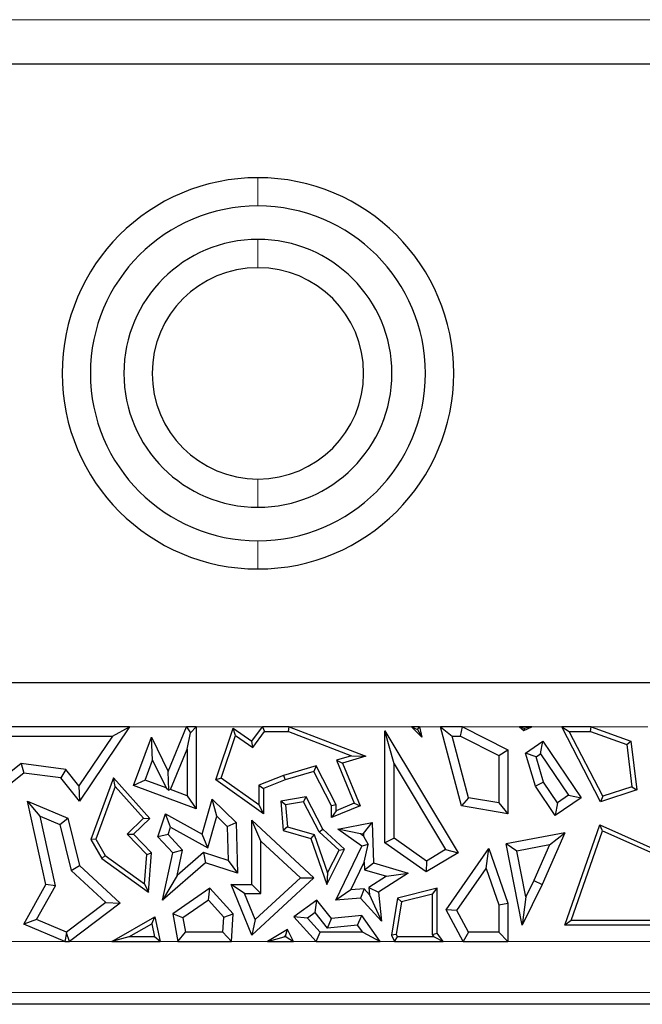
# Model space of a CAD drawing. Units: millimetres. Extents: x 0 to 420, y 0 to 297.
# Drawn here: x 123 to 129, y 168 to 178 of the extents above; entities that cross this region are included whole.
import ezdxf

# ---------------------------------------------------------------- set-up
doc = ezdxf.new("R2010")
doc.units = ezdxf.units.MM

msp = doc.modelspace()

# ---------------------------------------------------------------- linework, layer by layer
at = {"color": 8, "linetype": 'Continuous', "lineweight": 18}
for p, q in [((111.0579, 177.7613), (129.8079, 177.7613)), ((124.9329, 175.9533), (124.9329, 176.2275)), ((124.9329, 175.354), (124.9329, 175.6283)), ((124.9329, 173.3025), (124.9329, 173.0283)), ((124.9329, 172.7033), (124.9329, 172.429)), ((124.2405, 170.8953), (123.6868, 170.8953)), ((124.976, 170.8953), (124.3354, 170.8953)), ((126.4233, 170.8953), (125.2367, 170.8953)), ((126.7042, 170.8953), (126.5016, 170.8953)), ((127.4717, 170.8953), (126.9186, 170.8953)), ((127.8814, 170.8953), (127.5894, 170.8953)), ((128.7159, 170.8953), (128.166, 170.8953)), ((121.9375, 168.8145), (123.0597, 168.8145)), ((123.1037, 168.8145), (123.5155, 168.8145)), ((123.9855, 168.8145), (124.1553, 168.8145)), ((124.6768, 168.8145), (125.027, 168.8145)), ((125.2784, 168.8145), (125.4983, 168.8145)), ((126.1205, 168.8145), (126.2581, 168.8145)), ((126.7287, 168.8145), (126.9252, 168.8145)), ((127.3579, 168.8145), (129.0586, 168.8145)), ((130.0378, 168.3164), (116.5723, 168.3164))]:
    msp.add_line(p, q, dxfattribs=at)
at = {"color": 7, "linetype": 'Continuous', "lineweight": 25}
for p, q in [((129.8079, 177.3283), (111.0579, 177.3283)), ((111.0579, 171.3283), (129.8079, 171.3283)), ((123.6868, 170.8953), (122.2574, 170.8953)), ((122.3007, 170.8071), (123.5208, 170.8071)), ((123.5208, 170.8071), (123.195, 170.3252)), ((123.6868, 170.8953), (123.2008, 170.1764)), ((123.5208, 170.8071), (123.6868, 170.8953)), ((124.0618, 170.4643), (124.2405, 170.8953)), ((124.2405, 170.8953), (124.2785, 170.8384)), ((124.3354, 170.8953), (124.2405, 170.8953)), ((124.2472, 170.6813), (124.2785, 170.8384)), ((124.2785, 170.8384), (124.3354, 170.8953)), ((124.3354, 170.8953), (124.3354, 170.101)), ((124.5241, 170.3832), (124.6938, 170.8842)), ((124.5764, 170.4001), (124.7165, 170.8138)), ((124.7165, 170.8138), (124.6938, 170.8842)), ((124.6938, 170.8842), (124.8728, 170.7567)), ((124.7165, 170.8138), (124.8823, 170.6957)), ((124.8728, 170.7567), (124.976, 170.8953)), ((124.8823, 170.6957), (124.9981, 170.8512)), ((124.976, 170.8953), (124.9981, 170.8512)), ((125.2367, 170.8953), (124.976, 170.8953)), ((124.9981, 170.8512), (125.2285, 170.8512)), ((125.2285, 170.8512), (125.2367, 170.8953)), ((125.2285, 170.8512), (125.8413, 170.6163)), ((125.2367, 170.8953), (125.9795, 170.6105)), ((126.2538, 170.5388), (126.1656, 170.8576)), ((126.1656, 170.8576), (126.8744, 169.6743)), ((126.1656, 169.7707), (126.1656, 170.8576)), ((126.5245, 170.7953), (126.4233, 170.8953)), ((126.4233, 170.8953), (126.4823, 170.871)), ((126.5016, 170.8953), (126.4233, 170.8953)), ((126.4823, 170.871), (126.5016, 170.8953)), ((126.4823, 170.871), (126.5245, 170.7953)), ((126.5016, 170.8953), (126.5245, 170.7953)), ((126.9066, 170.1302), (126.7042, 170.8953)), ((126.7042, 170.8953), (126.8187, 170.8071)), ((126.9186, 170.8953), (126.7042, 170.8953)), ((126.9773, 170.2076), (126.8187, 170.8071)), ((126.8187, 170.8071), (126.8975, 170.8071)), ((126.8975, 170.8071), (126.9186, 170.8953)), ((126.8975, 170.8071), (127.2698, 170.6184)), ((126.9186, 170.8953), (127.3579, 170.6726)), ((127.5153, 170.88), (127.4717, 170.8953)), ((127.5894, 170.8953), (127.4717, 170.8953)), ((127.4717, 170.8953), (127.513, 170.8624)), ((127.513, 170.8624), (127.5894, 170.8953)), ((127.5153, 170.88), (127.513, 170.8624)), ((127.5894, 170.8953), (127.5153, 170.88)), ((127.8814, 170.8953), (127.9538, 170.8512)), ((128.166, 170.8953), (127.8814, 170.8953)), ((128.2571, 170.1689), (127.8814, 170.8953)), ((127.9538, 170.8512), (128.1583, 170.8512)), ((128.279, 170.2225), (127.9538, 170.8512)), ((128.1583, 170.8512), (128.166, 170.8953)), ((128.1583, 170.8512), (128.5115, 170.7244)), ((128.166, 170.8953), (128.5521, 170.7567)), ((123.7258, 170.327), (123.8994, 170.7953)), ((123.9107, 170.5721), (123.8994, 170.7953)), ((123.8994, 170.7953), (124.0618, 170.4643)), ((124.8823, 170.6957), (124.8728, 170.7567)), ((127.5285, 170.6416), (127.6983, 170.7567)), ((127.6748, 170.6342), (127.6983, 170.7567)), ((127.6983, 170.7567), (128.0693, 170.2091)), ((128.5115, 170.7244), (128.5521, 170.7567)), ((128.5115, 170.7244), (128.5599, 170.3147)), ((128.5521, 170.7567), (128.6079, 170.284)), ((124.0841, 170.2882), (124.2472, 170.6813)), ((124.2472, 170.6813), (124.2472, 170.2277)), ((125.8413, 170.6163), (125.6956, 170.574)), ((125.8413, 170.6163), (125.9795, 170.6105)), ((127.2698, 170.6184), (127.3579, 170.6726)), ((127.2698, 170.6184), (127.2698, 170.1576)), ((127.3579, 170.6726), (127.3579, 170.0531)), ((127.6315, 170.6049), (127.5285, 170.6416)), ((127.6244, 170.3212), (127.5285, 170.6416)), ((127.6315, 170.6049), (127.6748, 170.6342)), ((127.6748, 170.6342), (127.9469, 170.2326)), ((122.6358, 170.5403), (122.2164, 170.2067)), ((122.6358, 170.5403), (122.6614, 170.4481)), ((123.0691, 170.4836), (122.6358, 170.5403)), ((123.8391, 170.379), (123.9107, 170.5721)), ((123.9107, 170.5721), (124.0424, 170.3036)), ((125.4983, 170.5168), (125.1819, 170.425)), ((125.4983, 170.5168), (125.4756, 170.4643)), ((125.6908, 170.1409), (125.4983, 170.5168)), ((125.6956, 170.574), (125.867, 170.1544)), ((125.6956, 170.574), (125.7549, 170.5453)), ((125.9795, 170.6105), (125.7549, 170.5453)), ((125.7549, 170.5453), (125.9245, 170.1302)), ((126.2538, 170.5388), (126.7535, 169.7046)), ((126.2538, 169.8164), (126.2538, 170.5388)), ((127.7049, 170.3595), (127.6315, 170.6049)), ((122.6614, 170.4481), (122.2251, 170.101)), ((123.0223, 170.4008), (122.6614, 170.4481)), ((123.0691, 170.4836), (123.0223, 170.4008)), ((123.195, 170.3252), (123.0691, 170.4836)), ((124.0675, 170.2809), (124.0618, 170.4643)), ((125.1819, 170.425), (124.9434, 170.3292)), ((125.1819, 170.425), (125.1963, 170.3832)), ((125.4756, 170.4643), (125.1963, 170.3832)), ((125.6467, 170.1302), (125.4756, 170.4643)), ((123.2008, 170.1764), (123.0223, 170.4008)), ((123.195, 170.3252), (123.2008, 170.1764)), ((123.5306, 170.4008), (123.3124, 169.8034)), ((123.547, 170.317), (123.5306, 170.4008)), ((123.8853, 170.0082), (123.5306, 170.4008)), ((123.8391, 170.379), (123.7258, 170.327)), ((124.3354, 170.101), (123.7258, 170.327)), ((124.0424, 170.3036), (123.8391, 170.379)), ((124.5764, 170.4001), (124.5241, 170.3832)), ((124.9875, 170.0531), (124.5241, 170.3832)), ((124.9434, 170.1386), (124.5764, 170.4001)), ((124.9434, 170.3292), (124.9434, 170.1386)), ((124.9434, 170.3292), (124.9875, 170.2994)), ((125.1963, 170.3832), (124.9875, 170.2994)), ((127.7049, 170.3595), (127.6244, 170.3212)), ((127.84, 170.1602), (127.7049, 170.3595)), ((123.547, 170.317), (123.3609, 169.8075)), ((123.824, 170.0103), (123.547, 170.317)), ((124.0424, 170.3036), (124.0675, 170.2809)), ((124.0841, 170.2882), (124.0675, 170.2809)), ((124.2472, 170.2277), (124.0841, 170.2882)), ((124.9875, 170.2994), (124.9875, 170.0531)), ((127.8165, 170.0377), (127.6244, 170.3212)), ((127.9469, 170.2326), (127.84, 170.1602)), ((127.9469, 170.2326), (128.0693, 170.2091)), ((128.6079, 170.284), (128.2571, 170.1689)), ((128.5599, 170.3147), (128.279, 170.2225)), ((128.5599, 170.3147), (128.6079, 170.284)), ((122.819, 170.029), (122.6962, 170.1764)), ((122.8746, 169.3674), (122.6962, 170.1764)), ((122.6962, 170.1764), (123.0879, 170.0115)), ((124.2472, 170.2277), (124.3354, 170.101)), ((124.3925, 169.8544), (124.4892, 170.195)), ((124.5338, 170.0293), (124.4892, 170.195)), ((124.4892, 170.195), (124.7229, 169.9691)), ((124.9434, 170.1386), (124.9875, 170.0531)), ((125.4004, 170.2175), (125.1539, 170.1764)), ((125.2013, 170.1396), (125.1539, 170.1764)), ((125.1539, 170.1764), (125.1784, 169.8904)), ((125.3761, 170.1688), (125.2013, 170.1396)), ((125.2013, 170.1396), (125.2197, 169.9245)), ((125.3761, 170.1688), (125.4004, 170.2175)), ((125.5287, 169.8772), (125.3761, 170.1688)), ((125.5642, 169.9044), (125.4004, 170.2175)), ((125.6908, 170.1409), (125.6467, 170.1302)), ((125.867, 170.1544), (125.6908, 170.0824)), ((125.6908, 170.0824), (125.6908, 170.1409)), ((125.867, 170.1544), (125.9245, 170.1302)), ((126.9773, 170.2076), (126.9066, 170.1302)), ((127.2698, 170.1576), (126.9773, 170.2076)), ((127.2698, 170.1576), (127.3579, 170.0531)), ((128.0693, 170.2091), (127.8165, 170.0377)), ((127.84, 170.1602), (127.8165, 170.0377)), ((128.279, 170.2225), (128.2571, 170.1689)), ((123.9633, 169.8298), (124.0352, 170.0531)), ((124.0862, 169.9239), (124.0352, 170.0531)), ((124.0352, 170.0531), (124.3925, 169.8544)), ((125.9245, 170.1302), (125.6467, 170.0167)), ((125.6467, 170.0167), (125.6467, 170.1302)), ((125.6908, 170.0824), (125.6467, 170.0167)), ((127.3579, 170.0531), (126.9066, 170.1302)), ((122.9679, 169.3539), (122.819, 170.029)), ((122.819, 170.029), (123.0128, 169.9475)), ((123.0128, 169.9475), (123.0879, 170.0115)), ((123.0128, 169.9475), (123.1215, 169.5037)), ((123.0879, 170.0115), (123.2008, 169.5504)), ((123.6634, 169.8555), (123.824, 170.0103)), ((123.7258, 169.8544), (123.8853, 170.0082)), ((123.824, 170.0103), (123.8853, 170.0082)), ((124.447, 169.7232), (124.5338, 170.0293)), ((124.5338, 170.0293), (124.6356, 169.9309)), ((124.6356, 169.9309), (124.7229, 169.9691)), ((124.7229, 169.9691), (124.7341, 169.4769)), ((124.9609, 169.7874), (124.8728, 169.9892)), ((124.8728, 169.3674), (124.8728, 169.9892)), ((124.8728, 169.9892), (125.4756, 169.4311)), ((125.7089, 169.9044), (126.0408, 169.9691)), ((125.9561, 169.8628), (126.0408, 169.9691)), ((126.0408, 169.9691), (126.0537, 169.5765)), ((127.9091, 168.9719), (128.2491, 169.9466)), ((128.275, 169.8868), (128.2491, 169.9466)), ((128.2491, 169.9466), (128.9858, 169.6179)), ((123.6634, 169.8555), (123.7258, 169.8544)), ((123.854, 169.6578), (123.6634, 169.8555)), ((123.8994, 169.6743), (123.7258, 169.8544)), ((124.063, 169.8518), (123.9633, 169.8298)), ((124.063, 169.8518), (124.0862, 169.9239)), ((124.2029, 169.7005), (124.063, 169.8518)), ((124.0862, 169.9239), (124.447, 169.7232)), ((124.447, 169.7232), (124.3925, 169.8544)), ((124.6356, 169.9309), (124.6432, 169.5989)), ((125.2197, 169.9245), (125.1784, 169.8904)), ((125.1784, 169.8904), (125.4462, 169.8144)), ((125.2197, 169.9245), (125.4803, 169.8505)), ((125.4803, 169.8505), (125.4462, 169.8144)), ((125.4803, 169.8505), (125.609, 169.4803)), ((125.5287, 169.8772), (125.5642, 169.9044)), ((125.7198, 169.7003), (125.5287, 169.8772)), ((125.7741, 169.7101), (125.5642, 169.9044)), ((125.9274, 169.8572), (125.7089, 169.9044)), ((125.9417, 169.7389), (125.7089, 169.9044)), ((125.9274, 169.8572), (125.9561, 169.8628)), ((125.957, 169.8362), (125.9274, 169.8572)), ((125.9561, 169.8628), (125.957, 169.8362)), ((127.9091, 169.8672), (127.3409, 169.7608)), ((127.9091, 169.8672), (127.6902, 169.3666)), ((127.7616, 169.7499), (127.9091, 169.8672)), ((127.9712, 169.016), (128.275, 169.8868)), ((128.275, 169.8868), (128.9783, 169.573)), ((123.3609, 169.8075), (123.3124, 169.8034)), ((123.3124, 169.8034), (123.4185, 169.6179)), ((123.3609, 169.8075), (123.4521, 169.6481)), ((124.1071, 169.6743), (123.9633, 169.8298)), ((124.9609, 169.2792), (124.9609, 169.7874)), ((124.9609, 169.7874), (125.3458, 169.4311)), ((125.4462, 169.8144), (125.6016, 169.3674)), ((126.001, 169.7541), (125.9417, 169.7389)), ((125.957, 169.8362), (126.001, 169.7541)), ((125.9652, 169.5846), (126.001, 169.7541)), ((126.2538, 169.8164), (126.1656, 169.7707)), ((126.5644, 169.4886), (126.1656, 169.7707)), ((126.5684, 169.5938), (126.2538, 169.8164)), ((127.4447, 169.6906), (127.3409, 169.7608)), ((127.4974, 168.9719), (127.3409, 169.7608)), ((123.8331, 169.374), (123.854, 169.6578)), ((123.854, 169.6578), (123.8994, 169.6743)), ((123.8713, 169.2922), (123.8994, 169.6743)), ((124.0082, 169.214), (124.1071, 169.6743)), ((124.2029, 169.7005), (124.1071, 169.6743)), ((124.15, 169.4541), (124.2029, 169.7005)), ((124.4047, 169.6757), (124.15, 169.4541)), ((124.6432, 169.5989), (124.4047, 169.6757)), ((124.4047, 169.6757), (124.425, 169.5765)), ((125.6016, 169.3674), (125.7741, 169.7101)), ((125.609, 169.4803), (125.7198, 169.7003)), ((125.6885, 169.214), (125.9417, 169.7389)), ((125.7198, 169.7003), (125.7741, 169.7101)), ((126.8744, 169.6743), (126.5644, 169.4886)), ((126.7535, 169.7046), (126.5684, 169.5938)), ((126.7535, 169.7046), (126.8744, 169.6743)), ((126.7584, 169.1192), (127.1739, 169.7155)), ((127.1473, 169.5231), (127.1739, 169.7155)), ((127.1739, 169.7155), (127.3579, 169.1845)), ((127.7616, 169.7499), (127.4447, 169.6906)), ((127.533, 169.2456), (127.4447, 169.6906)), ((127.7616, 169.7499), (127.6102, 169.4036)), ((123.4521, 169.6481), (123.4185, 169.6179)), ((123.4185, 169.6179), (123.8713, 169.2922)), ((123.4521, 169.6481), (123.8331, 169.374)), ((124.425, 169.5765), (124.0082, 169.214)), ((124.7341, 169.4769), (124.425, 169.5765)), ((124.6432, 169.5989), (124.7341, 169.4769)), ((125.8347, 169.314), (125.9652, 169.5846)), ((125.9652, 169.5846), (125.9676, 169.51)), ((125.9676, 169.51), (126.0537, 169.5765)), ((126.0537, 169.5765), (126.3918, 169.4764)), ((126.5684, 169.5938), (126.5644, 169.4886)), ((123.1215, 169.5037), (123.2008, 169.5504)), ((123.1215, 169.5037), (123.4585, 169.1915)), ((123.2008, 169.5504), (123.5958, 169.1845)), ((125.609, 169.4803), (125.6016, 169.3674)), ((125.9676, 169.51), (126.1814, 169.4467)), ((126.3918, 169.4764), (126.1032, 169.2922)), ((126.1814, 169.4467), (126.3918, 169.4764)), ((126.8619, 169.1137), (127.1473, 169.5231)), ((127.1473, 169.5231), (127.2698, 169.1696)), ((123.8331, 169.374), (123.8713, 169.2922)), ((124.15, 169.4541), (124.0082, 169.214)), ((125.4756, 169.4311), (124.8728, 168.8735)), ((125.3458, 169.4311), (124.9067, 169.025)), ((125.3458, 169.4311), (125.4756, 169.4311)), ((126.1814, 169.4467), (126.0101, 169.3374)), ((127.6102, 169.4036), (127.533, 169.2456)), ((127.6102, 169.4036), (127.6902, 169.3666)), ((122.6614, 168.9822), (122.8746, 169.3674)), ((122.7861, 169.0254), (122.9679, 169.3539)), ((122.9679, 169.3539), (122.8746, 169.3674)), ((124.4653, 169.33), (124.1071, 169.0829)), ((124.4524, 169.214), (124.4653, 169.33)), ((124.6938, 169.0829), (124.4653, 169.33)), ((124.804, 169.2792), (124.6733, 169.3674)), ((124.6733, 169.3674), (124.8728, 169.3674)), ((124.8728, 168.8735), (124.6733, 169.3674)), ((124.9067, 169.025), (124.804, 169.2792)), ((124.804, 169.2792), (124.9609, 169.2792)), ((124.9609, 169.2792), (124.8728, 169.3674)), ((125.8347, 169.314), (125.6885, 169.214)), ((125.9648, 169.3243), (125.8347, 169.314)), ((125.9648, 169.3243), (125.9288, 169.233)), ((126.0171, 169.267), (125.9648, 169.3243)), ((126.0101, 169.3374), (126.1032, 169.2922)), ((126.0101, 169.3374), (126.0171, 169.267)), ((126.1032, 169.2922), (126.1313, 169.0114)), ((126.671, 169.33), (126.2887, 169.233)), ((126.627, 169.2733), (126.3275, 169.1974)), ((126.627, 169.2733), (126.671, 169.33)), ((126.627, 168.8798), (126.627, 169.2733)), ((126.671, 168.8941), (126.671, 169.33)), ((127.6902, 169.3666), (127.4974, 168.9719)), ((123.4585, 169.1915), (123.0754, 168.9036)), ((123.5958, 169.1845), (123.1037, 168.8145)), ((123.4585, 169.1915), (123.5958, 169.1845)), ((124.4524, 169.214), (124.2039, 169.0426)), ((124.6034, 169.0508), (124.4524, 169.214)), ((125.5055, 169.214), (125.2802, 169.0532)), ((125.4884, 169.0935), (125.5055, 169.214)), ((125.6467, 169.0357), (125.5055, 169.214)), ((125.9288, 169.233), (125.6885, 169.214)), ((126.1313, 169.0114), (125.9288, 169.233)), ((126.0171, 169.267), (126.1313, 169.0114)), ((126.2887, 169.233), (126.2296, 168.8735)), ((126.3275, 169.1974), (126.2754, 168.8802)), ((126.3275, 169.1974), (126.2887, 169.233)), ((127.2698, 169.1696), (127.3579, 169.1845)), ((127.3579, 169.1845), (127.3579, 168.8145)), ((127.533, 169.2456), (127.4974, 168.9719)), ((124.2039, 169.0426), (124.1071, 169.0829)), ((124.1071, 169.0829), (124.1553, 168.8145)), ((124.6034, 169.0508), (124.6938, 169.0829)), ((124.6768, 168.8145), (124.6938, 169.0829)), ((125.4884, 169.0935), (125.4124, 169.0393)), ((125.6075, 168.9432), (125.4884, 169.0935)), ((126.8619, 169.1137), (126.7584, 169.1192)), ((126.9252, 168.8145), (126.7584, 169.1192)), ((126.9774, 168.9027), (126.8619, 169.1137)), ((127.2698, 169.1696), (127.2698, 168.9027)), ((122.7861, 169.0254), (122.6614, 168.9822)), ((123.0754, 168.9036), (122.7861, 169.0254)), ((123.5155, 168.8145), (123.9328, 169.0532)), ((123.9027, 168.9852), (123.9328, 169.0532)), ((123.9328, 169.0532), (123.9855, 168.8145)), ((124.2039, 169.0426), (124.2291, 168.9027)), ((124.594, 168.9027), (124.6034, 169.0508)), ((124.9067, 169.025), (124.8728, 168.8735)), ((125.4124, 169.0393), (125.2802, 169.0532)), ((125.2802, 169.0532), (125.4983, 168.8145)), ((125.4124, 169.0393), (125.5371, 168.9027)), ((125.6075, 168.9432), (125.6467, 169.0357)), ((125.9417, 169.0652), (125.6467, 169.0357)), ((125.8996, 168.9724), (125.9417, 169.0652)), ((126.1205, 168.8145), (125.9417, 169.0652)), ((127.9712, 169.016), (127.9091, 168.9719)), ((128.9493, 169.016), (127.9712, 169.016)), ((123.0597, 168.8145), (122.6614, 168.9822)), ((123.0763, 168.8966), (123.0597, 168.8145)), ((123.0754, 168.9036), (123.0763, 168.8966)), ((123.1037, 168.8145), (123.0763, 168.8966)), ((123.6814, 168.8586), (123.9027, 168.9852)), ((123.9027, 168.9852), (123.9306, 168.8586)), ((124.1553, 168.8145), (124.2291, 168.9027)), ((124.594, 168.9027), (124.2291, 168.9027)), ((124.594, 168.9027), (124.6768, 168.8145)), ((125.2184, 168.9292), (125.027, 168.8145)), ((125.201, 168.8674), (125.2184, 168.9292)), ((125.2784, 168.8145), (125.2184, 168.9292)), ((125.4983, 168.8145), (125.5371, 168.9027)), ((125.9493, 168.9027), (125.5371, 168.9027)), ((125.8996, 168.9724), (125.6075, 168.9432)), ((125.9493, 168.9027), (125.8996, 168.9724)), ((125.9493, 168.9027), (126.1205, 168.8145)), ((126.627, 168.8798), (126.671, 168.8941)), ((126.7287, 168.8145), (126.671, 168.8941)), ((126.9774, 168.9027), (126.9252, 168.8145)), ((127.2698, 168.9027), (126.9774, 168.9027)), ((127.3579, 168.8145), (127.2698, 168.9027)), ((128.9858, 168.9719), (127.9091, 168.9719)), ((123.0597, 168.8145), (123.1037, 168.8145)), ((123.6814, 168.8586), (123.5155, 168.8145)), ((123.5155, 168.8145), (123.9855, 168.8145)), ((123.9306, 168.8586), (123.6814, 168.8586)), ((123.9855, 168.8145), (123.9306, 168.8586)), ((124.1553, 168.8145), (124.6768, 168.8145)), ((125.027, 168.8145), (125.1864, 168.8586)), ((125.027, 168.8145), (125.2784, 168.8145)), ((125.201, 168.8674), (125.1864, 168.8586)), ((125.2056, 168.8586), (125.1864, 168.8586)), ((125.2056, 168.8586), (125.201, 168.8674)), ((125.2056, 168.8586), (125.2784, 168.8145)), ((125.4983, 168.8145), (126.1205, 168.8145)), ((126.2754, 168.8802), (126.2296, 168.8735)), ((126.2296, 168.8735), (126.2581, 168.8145)), ((126.2581, 168.8145), (126.2858, 168.8586)), ((126.2581, 168.8145), (126.7287, 168.8145)), ((126.2754, 168.8802), (126.2858, 168.8586)), ((126.6423, 168.8586), (126.2858, 168.8586)), ((126.6423, 168.8586), (126.627, 168.8798)), ((126.6423, 168.8586), (126.7287, 168.8145)), ((126.9252, 168.8145), (127.3579, 168.8145)), ((130.0378, 168.2033), (116.5723, 168.2033))]:
    msp.add_line(p, q, dxfattribs=at)
for radius, start, end in [(1.8992, 90, 270), (1.8992, 270, 90), (1.625, 90, 270), (1.625, 270, 90), (1.3, 90, 270), (1.3, 270, 90), (1.0258, 90, 270), (1.0258, 270, 90)]:
    msp.add_arc((124.9329, 174.3283), radius, start, end, dxfattribs=at)

doc.saveas('drawing.dxf')
